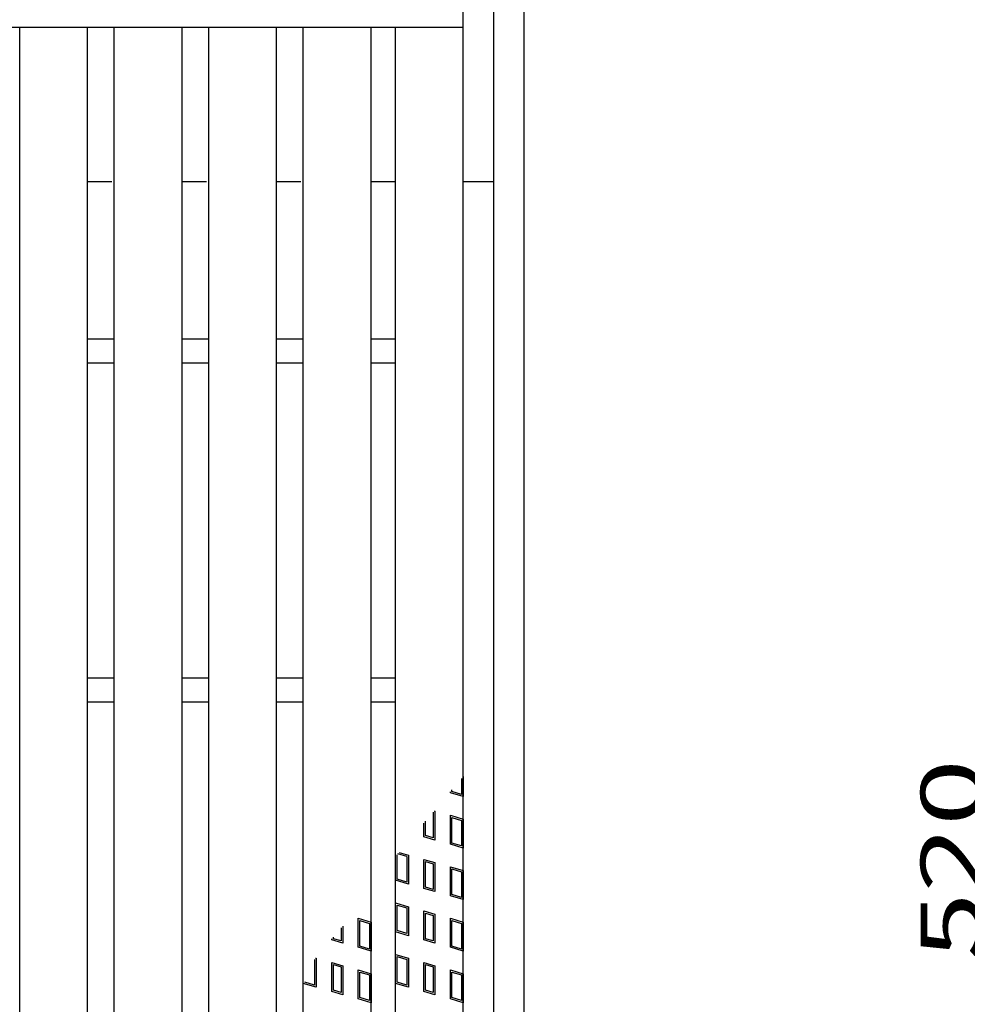
# Model space of a CAD drawing. Units: millimetres. Extents: x -182 to 173, y -128 to 105.
# Drawn here: x -82 to -35, y 9 to 57 of the extents above; entities that cross this region are included whole.
import ezdxf
from ezdxf.enums import TextEntityAlignment as Align

# ---------------------------------------------------------------- set-up
doc = ezdxf.new("R2010")
doc.units = ezdxf.units.MM
doc.header["$LTSCALE"] = 0.25
for name, color, linetype in [('16', 7, 'Continuous'), ('17', 7, 'Continuous'), ('19', 7, 'Continuous'), ('22', 7, 'Continuous')]:
    doc.layers.add(name, color=color, linetype=linetype)
doc.styles.add('dcStyle0', font='txt.shx', dxfattribs={"width": 0.833333, "bigfont": 'bigfont'})

msp = doc.modelspace()

# ---------------------------------------------------------------- linework, layer by layer
at = {"layer": '16', "color": 3, "linetype": 'Continuous', "lineweight": 25}
for p, q in [((-60.267, 56.767), (-60.267, 57.517)), ((-123.933, 56.767), (-60.267, 56.767)), ((-82.083, -25.067), (-82.083, 56.767)), ((-82.083, 56.767), (-78.75, 56.767)), ((-78.75, -25.067), (-78.75, 56.767)), ((-77.433, -25.067), (-77.433, 56.767)), ((-77.433, 56.767), (-74.1, 56.767)), ((-74.1, -25.067), (-74.1, 56.767)), ((-72.783, -25.067), (-72.783, 56.767)), ((-72.783, 56.767), (-69.45, 56.767)), ((-69.45, -25.067), (-69.45, 56.767)), ((-68.133, -25.067), (-68.133, 56.767)), ((-68.133, 56.767), (-64.8, 56.767)), ((-64.8, -25.067), (-64.8, 56.767)), ((-63.6, -25.067), (-63.6, 56.767)), ((-63.6, 56.767), (-60.267, 56.767)), ((-60.267, -25.067), (-60.267, 56.767)), ((-78.75, 41.433), (-77.433, 41.433)), ((-74.1, 41.433), (-72.783, 41.433)), ((-69.45, 41.433), (-68.133, 41.433)), ((-64.8, 41.433), (-63.6, 41.433)), ((-78.75, 40.267), (-77.433, 40.267)), ((-74.1, 40.267), (-72.783, 40.267)), ((-69.45, 40.267), (-68.133, 40.267)), ((-64.8, 40.267), (-63.6, 40.267)), ((-78.75, 24.767), (-77.433, 24.767)), ((-74.1, 24.767), (-72.783, 24.767)), ((-69.45, 24.767), (-68.133, 24.767)), ((-64.8, 24.767), (-63.6, 24.767)), ((-78.75, 23.6), (-77.433, 23.6)), ((-74.1, 23.6), (-72.783, 23.6)), ((-69.45, 23.6), (-68.133, 23.6)), ((-64.8, 23.6), (-63.6, 23.6))]:
    msp.add_line(p, q, dxfattribs=at)
at = {"layer": '17', "color": 3, "linetype": 'Continuous', "lineweight": 25}
for p, q in [((-60.267, 19.918), (-60.267, 18.933)), ((-60.346, 19.825), (-60.346, 19.04)), ((-60.9, 19.123), (-60.9, 19.169)), ((-60.267, 18.933), (-60.9, 19.123)), ((-60.821, 19.182), (-60.821, 19.263)), ((-60.346, 19.04), (-60.821, 19.182)), ((-61.751, 18.163), (-61.743, 18.16)), ((-61.743, 18.16), (-61.743, 16.901)), ((-61.695, 18.229), (-61.664, 18.219)), ((-61.664, 18.219), (-61.664, 16.794)), ((-60.9, 18.015), (-60.267, 17.825)), ((-60.9, 16.59), (-60.9, 18.015)), ((-62.202, 16.956), (-62.202, 17.629)), ((-62.123, 17.015), (-62.123, 17.723)), ((-60.821, 17.909), (-60.346, 17.766)), ((-60.821, 16.649), (-60.821, 17.909)), ((-60.346, 17.766), (-60.346, 16.506)), ((-60.267, 17.825), (-60.267, 16.4)), ((-61.664, 16.794), (-62.202, 16.956)), ((-61.743, 16.901), (-62.123, 17.015)), ((-60.267, 16.4), (-60.9, 16.59)), ((-60.346, 16.506), (-60.821, 16.649)), ((-63.521, 14.876), (-63.521, 16.07)), ((-63.046, 15.993), (-63.477, 16.122)), ((-63.421, 16.188), (-62.967, 16.052)), ((-63.046, 15.993), (-63.046, 14.733)), ((-62.967, 16.052), (-62.967, 14.627)), ((-62.202, 15.847), (-61.664, 15.686)), ((-62.202, 14.422), (-62.202, 15.847)), ((-62.123, 15.741), (-61.743, 15.627)), ((-62.123, 14.481), (-62.123, 15.741)), ((-61.743, 15.627), (-61.743, 14.367)), ((-61.664, 15.686), (-61.664, 14.261)), ((-60.9, 15.482), (-60.267, 15.292)), ((-60.9, 14.057), (-60.9, 15.482)), ((-60.821, 15.375), (-60.346, 15.233)), ((-60.821, 14.116), (-60.821, 15.375)), ((-60.346, 15.233), (-60.346, 13.973)), ((-60.267, 15.292), (-60.267, 13.867)), ((-62.967, 14.627), (-63.6, 14.817)), ((-63.046, 14.733), (-63.521, 14.876)), ((-61.664, 14.261), (-62.202, 14.422)), ((-61.743, 14.367), (-62.123, 14.481)), ((-60.267, 13.867), (-60.9, 14.057)), ((-60.346, 13.973), (-60.821, 14.116)), ((-63.6, 13.708), (-62.967, 13.518)), ((-63.6, 12.283), (-63.6, 13.708)), ((-63.521, 13.602), (-63.046, 13.459)), ((-63.521, 12.342), (-63.521, 13.602)), ((-63.046, 13.459), (-63.046, 12.2)), ((-62.967, 13.518), (-62.967, 12.093)), ((-62.202, 13.314), (-61.664, 13.153)), ((-62.202, 11.889), (-62.202, 13.314)), ((-62.123, 13.208), (-61.743, 13.094)), ((-62.123, 11.948), (-62.123, 13.208)), ((-61.743, 13.094), (-61.743, 11.834)), ((-61.664, 13.153), (-61.664, 11.728)), ((-65.433, 12.948), (-64.8, 12.758)), ((-65.433, 11.523), (-65.433, 12.948)), ((-65.354, 12.842), (-64.879, 12.699)), ((-65.354, 11.582), (-65.354, 12.842)), ((-64.879, 12.699), (-64.879, 11.44)), ((-64.8, 12.758), (-64.8, 11.333)), ((-60.9, 12.948), (-60.267, 12.758)), ((-60.9, 11.523), (-60.9, 12.948)), ((-60.821, 12.842), (-60.346, 12.699)), ((-60.821, 11.582), (-60.821, 12.842)), ((-60.346, 12.699), (-60.346, 11.44)), ((-60.267, 12.758), (-60.267, 11.333)), ((-66.277, 12.477), (-66.277, 11.834)), ((-66.197, 12.57), (-66.197, 11.728)), ((-62.967, 12.093), (-63.6, 12.283)), ((-63.046, 12.2), (-63.521, 12.342)), ((-66.736, 11.889), (-66.736, 11.934)), ((-66.197, 11.728), (-66.736, 11.889)), ((-66.657, 11.948), (-66.657, 12.027)), ((-66.277, 11.834), (-66.657, 11.948)), ((-61.664, 11.728), (-62.202, 11.889)), ((-61.743, 11.834), (-62.123, 11.948)), ((-64.8, 11.333), (-65.433, 11.523)), ((-64.879, 11.44), (-65.354, 11.582)), ((-63.6, 11.175), (-62.967, 10.985)), ((-63.6, 9.75), (-63.6, 11.175)), ((-60.267, 11.333), (-60.9, 11.523)), ((-60.346, 11.44), (-60.821, 11.582)), ((-67.586, 10.928), (-67.579, 10.926)), ((-67.579, 10.926), (-67.579, 9.666)), ((-67.53, 10.994), (-67.5, 10.985)), ((-67.5, 10.985), (-67.5, 9.56)), ((-66.736, 10.781), (-66.197, 10.619)), ((-66.736, 9.356), (-66.736, 10.781)), ((-66.657, 10.674), (-66.277, 10.56)), ((-66.657, 9.415), (-66.657, 10.674)), ((-63.521, 11.069), (-63.046, 10.926)), ((-63.521, 9.809), (-63.521, 11.069)), ((-63.046, 10.926), (-63.046, 9.666)), ((-62.967, 10.985), (-62.967, 9.56)), ((-62.202, 10.781), (-61.664, 10.619)), ((-62.202, 9.356), (-62.202, 10.781)), ((-62.123, 10.674), (-61.743, 10.56)), ((-62.123, 9.415), (-62.123, 10.674)), ((-66.277, 10.56), (-66.277, 9.301)), ((-66.197, 10.619), (-66.197, 9.194)), ((-65.433, 10.415), (-64.8, 10.225)), ((-65.433, 8.99), (-65.433, 10.415)), ((-65.354, 10.309), (-64.879, 10.166)), ((-65.354, 9.049), (-65.354, 10.309)), ((-64.8, 10.225), (-64.8, 8.8)), ((-61.743, 10.56), (-61.743, 9.301)), ((-61.664, 10.619), (-61.664, 9.194)), ((-60.9, 10.415), (-60.267, 10.225)), ((-60.9, 8.99), (-60.9, 10.415)), ((-60.821, 10.309), (-60.346, 10.166)), ((-60.821, 9.049), (-60.821, 10.309)), ((-60.267, 10.225), (-60.267, 8.8)), ((-67.5, 9.56), (-68.133, 9.75)), ((-67.579, 9.666), (-68.054, 9.809)), ((-64.879, 10.166), (-64.879, 8.906)), ((-62.967, 9.56), (-63.6, 9.75)), ((-63.046, 9.666), (-63.521, 9.809)), ((-60.346, 10.166), (-60.346, 8.906)), ((-66.197, 9.194), (-66.736, 9.356)), ((-66.277, 9.301), (-66.657, 9.415)), ((-61.664, 9.194), (-62.202, 9.356)), ((-61.743, 9.301), (-62.123, 9.415)), ((-64.8, 8.8), (-65.433, 8.99)), ((-64.879, 8.906), (-65.354, 9.049)), ((-60.267, 8.8), (-60.9, 8.99)), ((-60.346, 8.906), (-60.821, 9.049))]:
    msp.add_line(p, q, dxfattribs=at)
at = {"layer": '19', "color": 6, "linetype": 'Continuous', "lineweight": 25}
for p, q in [((-57.267, -27.483), (-57.267, 59.183)), ((-58.767, -26.483), (-58.767, 58.183)), ((-78.75, 49.183), (-77.55, 49.183)), ((-74.1, 49.183), (-72.9, 49.183)), ((-69.45, 49.183), (-68.25, 49.183)), ((-64.8, 49.183), (-63.6, 49.183)), ((-60.267, 49.183), (-58.767, 49.183))]:
    msp.add_line(p, q, dxfattribs=at)

# ---------------------------------------------------------------- texts
at = {"layer": '22', "color": 2, "style": 'dcStyle0', "width": 0.833333}
msp.add_text(' 520 ', height=3, rotation=90, dxfattribs=at).set_placement((-34.767, 9.6), (-34.767, 22.1), align=Align.FIT)

doc.saveas('drawing.dxf')
